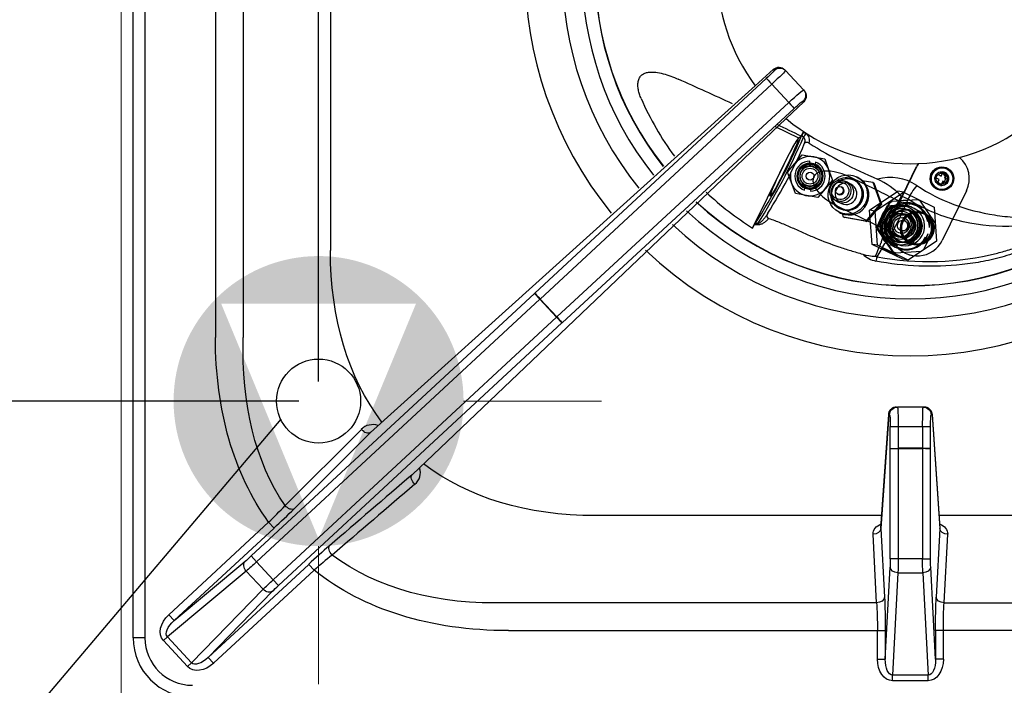
# Model space of a CAD drawing. Units: millimetres. Extents: x -40616 to -37970, y 1987 to 5729.
# Drawn here: x -40397 to -40147, y 3558 to 3726 of the extents above; entities that cross this region are included whole.
import ezdxf

# ---------------------------------------------------------------- set-up
doc = ezdxf.new("R2010")
doc.units = ezdxf.units.MM
doc.layers.add('FOGLIO', color=4, linetype='Continuous')
doc.layers.add('QUOTE', color=3, linetype='Continuous')
doc.layers.add('Livello 19', color=7, linetype='Continuous', lineweight=0)
doc.styles.get("Standard").update_dxf_attribs({"font": 'arial.ttf', "height": 40})
doc.dimstyles.new('ISO-25', dxfattribs={"dimtxt": 40, "dimasz": 8, "dimexe": 1.25, "dimexo": 5, "dimtad": 1, "dimtxsty": 'Standard', "dimcen": 2.5, "dimadec": 0, "dimazin": 0, "dimtfac": 1, "dimtmove": 0, "dimatfit": 3, "dimfxl": 1, "dimarcsym": 0})

# ---------------------------------------------------------------- blocks, each defined once
blk = doc.blocks.new('*D340')
at = {"color": 0, "lineweight": -2}
for p, q in [((-40371.26, 4019.56), (-40371.26, 4052.31)), ((-40363.26, 4051.06), (-40329.26, 4051.06)), ((-40321.26, 3634.56), (-40321.26, 4052.31)), ((-40321.26, 4051.06), (-40254.84, 4051.06))]:
    blk.add_line(p, q, dxfattribs=at)
at = {"color": 0}
for points in [[(-40363.26, 4052.4), (-40363.26, 4049.73), (-40371.26, 4051.06)], [(-40329.26, 4052.4), (-40329.26, 4049.73), (-40321.26, 4051.06)]]:
    blk.add_solid(points, dxfattribs=at)
at = {"layer": 'Defpoints', "color": 0}
for p in [(-40321.26, 4051.06), (-40371.26, 4014.56), (-40321.26, 3629.56)]:
    blk.add_point(p, dxfattribs=at)
at = {"color": 0, "insert": (-40284.05, 4072.11), "char_height": 40, "attachment_point": 5}
blk.add_mtext('50', dxfattribs=at)
blk = doc.blocks.new('*D358')
at = {"color": 0, "lineweight": -2}
for p, q in [((-40376.26, 4014.56), (-40477.36, 4014.56)), ((-40476.11, 4006.56), (-40476.11, 3637.56)), ((-40326.26, 3629.56), (-40477.36, 3629.56))]:
    blk.add_line(p, q, dxfattribs=at)
at = {"color": 0}
for points in [[(-40477.45, 4006.56), (-40474.78, 4006.56), (-40476.11, 4014.56)], [(-40477.45, 3637.56), (-40474.78, 3637.56), (-40476.11, 3629.56)]]:
    blk.add_solid(points, dxfattribs=at)
at = {"layer": 'Defpoints', "color": 0}
for p in [(-40371.26, 4014.56), (-40476.11, 3629.56), (-40321.26, 3629.56)]:
    blk.add_point(p, dxfattribs=at)
at = {"color": 0, "insert": (-40497.18, 3822.06), "char_height": 40, "attachment_point": 5, "rotation": 90}
blk.add_mtext('385', dxfattribs=at)
blk = doc.blocks.new('A$C1C9B11A1')
at = {"layer": 'QUOTE', "color": 0}
for p, q in [((-197, -169.12), (-197, 171.88)), ((-194, 171.88), (-194, -169.12)), ((-147, -6.78), (-147, -70.95)), ((-176.14, -8.31), (-176.14, -93.02)), ((-169.07, -93.02), (-169.07, -8.4)), ((-95.2, -81.81), (-36.51, -27.38)), ((-34.66, -25.05), (-39.31, -29.25)), ((-34.46, -25.26), (-34.66, -25.05)), ((-31.83, -25.16), (-31.63, -25.37)), ((-31.63, -25.37), (-27.11, -30.26)), ((-39.31, -29.25), (-136.85, -117.1)), ((-35.13, -28.82), (-93.82, -83.26)), ((-30.82, -33.48), (-35.13, -28.82)), ((-27.11, -30.26), (-26.91, -30.47)), ((-89.6, -87.81), (-30.82, -33.48)), ((-31.48, -37.55), (-27.02, -33.3)), ((-27.02, -33.3), (-27.22, -33.09)), ((-29.49, -34.97), (-88.27, -89.3)), ((-126.31, -127.77), (-31.46, -37.52)), ((-34.26, -39.57), (-28.33, -42.46)), ((-28.33, -42.46), (-27.65, -42.01)), ((-27.65, -42.01), (-27.08, -40.91)), ((-27.08, -42.23), (-27.56, -41.92)), ((-27.08, -40.91), (-26.47, -41.3)), ((-29.26, -48.92), (-27.4, -46.7)), ((-27.4, -46.7), (-24.56, -47.21)), ((-24.56, -47.21), (-21.71, -47.71)), ((-39.99, -65.28), (-32.44, -49.9)), ((-31.11, -51.13), (-29.26, -48.92)), ((-25.61, -48.83), (-25.6, -48.81)), ((-25.6, -48.81), (-25.51, -48.31)), ((-24.12, -49.07), (-24.13, -49.1)), ((-24.04, -48.57), (-24.12, -49.07)), ((-21.71, -47.71), (-20.73, -50.42)), ((-4.55, -62.25), (1.58, -49.66)), ((-4.48, -62.26), (1.65, -49.68)), ((-30.12, -53.84), (-31.11, -51.13)), ((-20.73, -50.42), (-19.74, -53.13)), ((-8.52, -55.69), (-15.26, -52.4)), ((-13.29, -52.49), (-13.68, -52.3)), ((6.44, -52.55), (6.88, -51.65)), ((6.87, -51.66), (7.74, -52.08)), ((6.88, -51.65), (7.78, -52.09)), ((7.74, -52.08), (7.78, -52.09)), ((7.78, -52.09), (8.22, -51.19)), ((8.21, -51.2), (9.08, -51.62)), ((8.22, -51.19), (9.11, -51.63)), ((8.48, -50.05), (8.47, -50.05)), ((9.08, -51.62), (8.64, -52.52)), ((9.11, -51.63), (8.68, -52.53)), ((9.08, -51.62), (9.11, -51.63)), ((-29.14, -56.55), (-30.12, -53.84)), ((-19.74, -53.13), (-21.6, -55.34)), ((-17.36, -54.95), (-17.57, -54.85)), ((-15.06, -54.18), (-16.58, -53.44)), ((-14.38, -53.01), (-14.47, -52.97)), ((-14.18, -53.11), (-14.27, -53.07)), ((-12.23, -53.19), (-9.5, -53.67)), ((-9.5, -53.67), (-9.26, -53.78)), ((-9.5, -53.67), (-7.54, -59.09)), ((-9.26, -53.78), (-7.31, -59.2)), ((7.34, -52.99), (6.44, -52.55)), ((6.9, -53.89), (7.34, -52.99)), ((7.8, -54.32), (6.9, -53.89)), ((8.2, -53.42), (7.77, -54.31)), ((8.24, -53.43), (7.8, -54.32)), ((8.2, -53.42), (8.24, -53.43)), ((9.14, -53.86), (8.24, -53.43)), ((8.64, -52.52), (8.68, -52.53)), ((8.64, -52.52), (9.54, -52.96)), ((8.68, -52.53), (9.57, -52.96)), ((9.54, -52.96), (9.11, -53.85)), ((9.57, -52.96), (9.14, -53.86)), ((9.54, -52.96), (9.57, -52.96)), ((-26.29, -57.05), (-29.14, -56.55)), ((-26.82, -55.69), (-26.73, -55.19)), ((-26.73, -55.19), (-26.72, -55.16)), ((-23.45, -57.56), (-26.29, -57.05)), ((-25.25, -55.45), (-25.34, -55.95)), ((-25.24, -55.43), (-25.25, -55.45)), ((-21.6, -55.34), (-23.45, -57.56)), ((-18.45, -56.65), (-18.24, -56.75)), ((-10.32, -60.77), (-3.15, -55.92)), ((-8.91, -61.02), (-1.74, -56.17)), ((-1.74, -56.17), (-3.15, -55.92)), ((-0.55, -57.99), (-2.29, -57.16)), ((-1.74, -56.17), (6.04, -59.97)), ((7.52, -55.46), (7.53, -55.46)), ((14.23, -55.81), (8.09, -68.4)), ((-18.94, -58.3), (-17.43, -59.03)), ((-18.62, -59.66), (-12.03, -62.88)), ((-7.54, -59.09), (-11.25, -63.51)), ((-7.31, -59.2), (-11.02, -63.62)), ((-5.48, -58.98), (-8.39, -64.96)), ((-5.31, -59.01), (-8.22, -64.98)), ((-7.54, -59.09), (-7.31, -59.2)), ((-6, -59.74), (-6.89, -61.56)), ((-3.99, -59.59), (-6, -59.74)), ((-5.91, -59.75), (-6, -59.74)), ((-5.91, -59.75), (-3.88, -59.61)), ((-5.31, -59.01), (-5.48, -58.98)), ((1.77, -58.1), (-4.86, -58.57)), ((-4.86, -58.57), (-4.7, -58.59)), ((1.93, -58.13), (-4.7, -58.59)), ((-3.99, -59.59), (-2.27, -59.47)), ((-3.88, -59.61), (-3.03, -59.55)), ((-3.03, -59.55), (-2.17, -59.49)), ((-1.55, -59.66), (-1.81, -59.61)), ((-0.5, -59.84), (-0.58, -59.83)), ((-0.16, -59.35), (-0.24, -59.33)), ((1.93, -58.13), (1.77, -58.1)), ((6.31, -63.96), (2.6, -58.46)), ((-18.06, -61.28), (-17.67, -61.47)), ((-18.02, -60.25), (-17.93, -60.29)), ((-17.82, -60.35), (-17.73, -60.39)), ((-16.92, -62.51), (-17.22, -61.67)), ((-9.72, -69.41), (-10.32, -60.77)), ((-8.91, -61.02), (-10.32, -60.77)), ((-8.31, -69.65), (-8.91, -61.02)), ((-7.65, -63.1), (-6.89, -61.56)), ((-7.54, -63.12), (-7.17, -62.35)), ((-7.17, -62.35), (-6.79, -61.57)), ((-1.68, -60.4), (-1.68, -60.4)), ((-1.52, -60.4), (-1.59, -60.39)), ((-1.47, -61.96), (-1.5, -61.95)), ((-1.27, -60.37), (-1.46, -60.34)), ((6.04, -59.97), (6.65, -68.6)), ((-39.56, -64.48), (-39.99, -65.28)), ((-39.56, -64.48), (-39.37, -64.16)), ((-38.51, -64.43), (-39.56, -64.48)), ((-16.92, -62.51), (-16.68, -62.62)), ((-11.25, -63.51), (-16.92, -62.51)), ((-11.02, -63.62), (-16.68, -62.62)), ((-11.25, -63.51), (-11.02, -63.62)), ((-7.65, -63.1), (-8.53, -64.93)), ((-8.44, -64.94), (-7.54, -63.12)), ((5.72, -66.02), (6.36, -64.71)), ((-8.44, -64.94), (-8.53, -64.93)), ((-8.53, -64.93), (-7.4, -66.6)), ((-7.3, -66.62), (-8.44, -64.94)), ((-8.39, -64.96), (-8.22, -64.98)), ((-8.33, -65.7), (-4.62, -71.21)), ((-8.17, -65.73), (-8.33, -65.7)), ((-8.17, -65.73), (-4.46, -71.24)), ((-6.44, -68.03), (-7.4, -66.6)), ((-6.82, -67.34), (-7.3, -66.62)), ((-6.34, -68.05), (-6.82, -67.34)), ((-2.45, -67.37), (-2.42, -67.38)), ((-1.94, -73.2), (-9.72, -69.41)), ((-8.31, -69.65), (-9.72, -69.41)), ((-0.53, -73.45), (-8.31, -69.65)), ((-5.22, -69.73), (-5.3, -69.71)), ((-3.19, -69.59), (-5.22, -69.73)), ((-3.54, -69.46), (-3.29, -69.51)), ((-2.86, -69.56), (-3.19, -69.59)), ((-3.16, -68.77), (-3.15, -68.77)), ((-3.08, -68.81), (-3.01, -68.82)), ((-2.97, -68.9), (-2.78, -68.94)), ((-2.32, -69.68), (-2.23, -69.69)), ((-2.31, -68.66), (1.13, -69.27)), ((0.54, -69.32), (-1.47, -69.47)), ((6.65, -68.6), (-0.53, -73.45)), ((1.23, -67.92), (0.54, -69.32)), ((3.45, -70.68), (4.79, -67.94)), ((-4.62, -71.21), (-4.46, -71.24)), ((-3.79, -71.56), (-3.95, -71.53)), ((-3.79, -71.56), (2.84, -71.1)), ((0.52, -72.21), (0.59, -72.22)), ((-8.9, -72.44), (-8.4, -72.56)), ((-0.53, -73.45), (-1.94, -73.2)), ((-167.07, -148.35), (-95.24, -81.85)), ((-95.24, -81.85), (-95.2, -81.81)), ((-95.24, -81.85), (-93.88, -83.32)), ((-93.88, -83.32), (-165.71, -149.82)), ((-93.82, -83.26), (-93.88, -83.32)), ((-89.67, -87.87), (-93.88, -83.32)), ((-93.82, -83.26), (-89.6, -87.81)), ((-161.5, -154.37), (-89.67, -87.87)), ((-88.31, -89.33), (-160.14, -155.83)), ((-89.67, -87.87), (-89.6, -87.81)), ((-89.67, -87.87), (-88.31, -89.33)), ((-88.27, -89.3), (-88.31, -89.33)), ((-3.5, -110.62), (-3.26, -110.62)), ((3.26, -110.62), (-3.26, -110.62)), ((3.5, -110.62), (3.26, -110.62)), ((-7.46, -141.31), (-5.49, -112.49)), ((-5.49, -112.62), (-7.46, -141.42)), ((-5.26, -112.62), (-5.49, -112.62)), ((5.26, -112.62), (5.49, -112.62)), ((5.49, -112.49), (7.46, -141.31)), ((5.49, -112.62), (7.46, -141.42)), ((-158.5, -135.59), (-139.16, -116.3)), ((-136.85, -117.1), (-156.19, -136.39)), ((-5.1, -121.12), (-5.1, -115.57)), ((-3.11, -115.54), (3.11, -115.54)), ((-3.11, -115.54), (-3.1, -121.08)), ((3.11, -115.54), (3.1, -121.08)), ((5.1, -121.12), (5.1, -115.57)), ((-5.1, -121.17), (-5.1, -121.12)), ((-5.1, -149.05), (-5.1, -121.17)), ((-5.1, -121.17), (-3.1, -121.17)), ((3.1, -121.08), (-3.1, -121.08)), ((-3.1, -121.08), (-3.1, -121.17)), ((-3.1, -121.17), (3.1, -121.17)), ((-3.1, -121.17), (-3.1, -149.05)), ((3.1, -121.08), (3.1, -121.17)), ((3.1, -121.17), (3.1, -149.05)), ((5.1, -121.17), (3.1, -121.17)), ((5.1, -121.17), (5.1, -121.12)), ((5.1, -149.05), (5.1, -121.17)), ((-7.24, -138.12), (-79.82, -138.12)), ((79.82, -138.12), (7.24, -138.12)), ((-187.96, -163.25), (-162.66, -139.82)), ((-161.3, -141.29), (-186.61, -164.71)), ((-161.3, -141.29), (-162.66, -139.82)), ((-7.46, -141.42), (-6.55, -158.78)), ((7.46, -141.42), (6.55, -158.78)), ((-8.55, -160.2), (-9.46, -142.83)), ((8.55, -160.2), (9.46, -142.83)), ((-165.71, -149.82), (-167.07, -148.35)), ((-3.1, -149.05), (-5.1, -149.05)), ((3.1, -149.05), (-3.1, -149.05)), ((3.1, -149.05), (5.1, -149.05)), ((-168.34, -152.18), (-188.3, -168.82)), ((-186.61, -164.71), (-168.66, -149.76)), ((-177.95, -174.06), (-152.49, -150.48)), ((-151.13, -151.94), (-176.6, -175.52)), ((-164.06, -156.8), (-168.34, -152.18)), ((-165.71, -149.82), (-161.5, -154.37)), ((-151.13, -151.94), (-152.49, -150.48)), ((-6.37, -174.51), (-5.15, -151.18)), ((6.37, -174.51), (5.15, -151.18)), ((-161.5, -154.37), (-160.14, -155.83)), ((-3.15, -152.59), (-4.51, -178.54)), ((-3.15, -152.59), (3.15, -152.59)), ((3.15, -152.59), (4.51, -178.54)), ((-182.18, -175.43), (-164.06, -156.8)), ((-161.66, -157.31), (-177.95, -174.06)), ((-8.55, -160.2), (-101.9, -160.2)), ((8.55, -160.2), (101.9, -160.2)), ((-186.61, -164.71), (-187.96, -163.25)), ((-194, -169.12), (-197, -169.12)), ((-188.3, -168.82), (-189.34, -169.78)), ((-188.3, -168.82), (-182.18, -175.43)), ((-101.9, -167.27), (-8.37, -167.27)), ((-8.37, -174.51), (-8.37, -167.27)), ((-8.37, -167.27), (-6.37, -167.27)), ((-6.37, -167.27), (-6.37, -174.51)), ((6.37, -167.27), (6.37, -174.51)), ((8.37, -167.27), (6.37, -167.27)), ((101.9, -167.27), (8.37, -167.27)), ((8.37, -174.51), (8.37, -167.27)), ((-183.21, -176.39), (-189.34, -169.78)), ((-176.6, -175.52), (-177.95, -174.06)), ((-8.37, -174.51), (-6.37, -174.51)), ((8.37, -174.51), (6.37, -174.51)), ((-182.18, -175.43), (-183.21, -176.39)), ((4.51, -178.54), (-4.51, -178.54)), ((-4.51, -179.95), (-4.51, -178.54)), ((4.51, -179.95), (4.51, -178.54)), ((-4.51, -179.95), (4.51, -179.95))]:
    blk.add_line(p, q, dxfattribs=at)
for radius in [3.25, 3, 2.5, 2, 1]:
    blk.add_circle((-25.43, -52.13), radius, dxfattribs=at)
for centre, radius, start, end in [((0, 0), 97.64, 140.2813, 219.0478), ((0, 0), 88.22, 140.598, 218.731), ((0, 0), 83.24, 140.7945, 218.5345), ((0, 0), 79.94, 140.9379, 218.391), ((0, 0), 79.87, 140.9414, 218.3875), ((0, 0), 49, 143.7674, 216.6469), ((-486.82, -993.54), 1056.53, 65.28473, 66.10321), ((-1.95, -3.97), 72.15, 203.2398, 216.683), ((-486.82, -993.54), 1056.53, 64.23974, 64.60766), ((0, 0), 49, 230.0198, 309.9802), ((-158.24, 13.25), 141.85, 326.9277, 337.1126), ((-176.96, 22.68), 163.32, 327.888, 336.5833), ((-12.3, -48.54), 16.63, 152.6842, 156.5512), ((-27.63, -43.05), 2.1, 340.3554, 56.5826), ((-135.5, 2.11), 117.98, 327.3536, 337.017), ((39.05, 57.82), 120.44, 237.5053, 246.8321), ((-25.43, -52.13), 5, 0, 139.5359), ((-25.43, -52.13), 3.83, 91.3077, 248.6923), ((-25.43, -52.13), 3.32, 93.036, 246.964), ((-25.43, -52.13), 3.3, 93.1366, 246.8634), ((-25.43, -52.13), 2.6, 14.8433, 296.1895), ((-25.43, -52.13), 3.3, 66.8634, 93.1366), ((-25.43, -52.13), 3.83, 271.3077, 68.6923), ((-25.43, -52.13), 3.32, 273.036, 66.964), ((-25.43, -52.13), 3.3, 273.1366, 66.8634), ((-25.43, -52.13), 5, 169.3861, 0), ((-25.43, -52.13), 2.6, 342.8796, 14.8433), ((-25.43, -52.13), 2.6, 296.1895, 342.8796), ((-5.06, -64.41), 11.96, 56.1687, 105.9051), ((-16.9, -71.47), 20.45, 44.4181, 65.2478), ((-1.95, -3.97), 72.15, 226.3747, 238.1798), ((-25.43, -52.13), 3.3, 246.8634, 273.1366), ((50.67, -87.63), 61.1, 150.0892, 162.005), ((0, 0), 79.94, 227.1975, 312.8025), ((0, 0), 79.87, 227.201, 312.799), ((-105.28, -12.67), 114.12, 332.0086, 336.3699), ((-84.38, -20.75), 91.74, 335.7603, 336.0506), ((0, 0), 83.24, 227.054, 312.946), ((0, 0), 88.22, 226.8575, 313.1425), ((-37.53, -94.79), 30.69, 92.4297, 93.4484), ((-38.97, -68.79), 4.66, 85.7172, 88.2728), ((-94.64, -21.99), 99.97, 329.6139, 331.8426), ((0, 0), 97.64, 226.5407, 313.4593), ((-7.42, -67.07), 6.7, 226.0905, 258.7333), ((-8.27, -59.08), 13.37, 253.5075, 267.3033), ((4.66, -1.17), 72.58, 259.6362, 283.8901), ((-3.5, -112.62), 2, 90, 176.0861), ((3.5, -112.62), 2, 3.9139, 90), ((-136.32, -119.01), 3.93, 69.144, 136.3845), ((-127.9, -127.28), 3.7, 307.9941, 19.9301), ((-243.17, -56.63), 115.77, 314.0596, 316.9959), ((-297.29, 5.89), 200.38, 312.7382, 314.7633), ((-18.95, -294.27), 196.24, 130.814, 132.882), ((-73.13, -241.11), 118.47, 128.3012, 131.177), ((-182, -169.12), 15, 180, 270), ((-182, -169.12), 12, 180, 270)]:
    blk.add_arc(centre, radius, start, end, dxfattribs=at)
at = {"layer": 'QUOTE', "color": 0, "extrusion": (0, 0, -1)}
for centre, major_axis, ratio, start_param, end_param in [((-33.3, -26.52), (-1.47, -1.36), 0.99863, 1.570796, 3.141593), ((-33.1, -26.73), (-1.47, -1.36), 0.99863, 1.570796, 3.141593), ((-36.66, -27.3), (-2.2, -2.04), 0.052408, 3.141593, 4.694936), ((-35.16, -28.85), (-1.36, 1.47), 0.017452, 0.052368, 1.570812), ((-35.3, -28.77), (3.67, 3.4), 0.031445, 0, 1.553343), ((-33.3, -26.52), (1.34, -1.49), 0.252195, 3.087482, 3.141593), ((-30.78, -33.66), (-3.67, -3.4), 0.031445, 1.58825, 3.141593), ((-28.57, -31.62), (-1.47, -1.36), 0.99863, 3.141593, 4.712389), ((-28.38, -31.83), (-1.47, -1.36), 0.99863, 3.141593, 4.712389), ((-30.84, -33.51), (1.36, -1.47), 0.017452, 4.712373, 6.230817), ((-29.42, -35.12), (2.2, 2.04), 0.052408, 4.729842, 6.283185), ((-28.38, -31.83), (-1.38, 1.45), 0.252195, 3.141593, 3.195703), ((-12.65, -3.77), (116.35, 116.35), 0.57735, 3.220456, 3.665191), ((-93.84, -83.28), (-1.36, 1.47), 0.017452, 0.052368, 1.570812), ((-89.63, -87.83), (-1.36, 1.47), 0.017452, 1.57078, 3.089225), ((-27.65, -18.77), (128.6, 128.6), 0.57735, 3.235781, 3.665191), ((-27.65, -18.77), (-124.52, -124.52), 0.539491, 0.104715, 0.523599), ((-3.5, -112.62), (0, -2), 0.99863, 1.570796, 3.141593), ((-3.26, -112.62), (0, -2), 0.99863, 1.570796, 3.141593), ((-3.26, -115.62), (0, 5), 0.031445, 0, 1.553343), ((3.26, -115.62), (0, 5), 0.031445, 4.729842, 6.283185), ((3.26, -112.62), (0, -2), 0.99863, 3.141593, 4.712389), ((3.5, -112.62), (0, -2), 0.99863, 3.141593, 4.712389), ((-3.5, -112.62), (2, -0.14), 0.793172, 3.055549, 3.141593), ((-5.26, -115.62), (0, -3), 0.052408, 3.141593, 4.694936), ((5.26, -115.62), (0, -3), 0.052408, 1.58825, 3.141593), ((3.5, -112.62), (-2, -0.14), 0.793172, 3.141593, 3.227637), ((-138.2, -115.64), (-1.41, 1.42), 0.577449, 3.20574, 4.815864), ((-3.11, -115.57), (-2, 0), 0.017452, 0.052368, 1.570812), ((3.11, -115.57), (2, 0), 0.017452, 4.712373, 6.230817), ((-3.1, -121.12), (-2, 0), 0.017452, 0.052368, 1.570812), ((3.1, -121.12), (2, 0), 0.017452, 4.712373, 6.230817), ((-12.65, -3.77), (116.35, 116.35), 0.57735, 2.617994, 3.063464), ((-164.36, -152.66), (937.25, 806), 0.004809, 1.534326, 1.556638), ((-124.95, -129.24), (-1.3, 1.52), 0.571197, 4.569064, 6.219381), ((-163, -154.12), (938.71, 804.64), 0.004982, 1.535239, 1.557552), ((-157.54, -134.92), (-1.41, 1.42), 0.577449, 3.20574, 4.816284), ((-5.46, -142.74), (4, -0.03), 0.712626, 3.098571, 4.203715), ((-9.46, -141.42), (-2, -0.1), 0.706622, 3.215624, 4.749405), ((5.46, -142.74), (-4, -0.03), 0.712626, 2.079471, 3.184615), ((9.46, -141.42), (2, -0.1), 0.706622, 1.533781, 3.067562), ((-145.85, -147.22), (-1.3, 1.52), 0.572328, 4.591272, 6.21932), ((-167.17, -148.24), (-2.2, -2.04), 0.052408, 4.712389, 5.497787), ((-27.65, -18.77), (-124.52, -124.52), 0.539491, 5.759587, 6.205243), ((-5.26, -149.05), (0, -3), 0.052408, 4.712389, 5.497787), ((-3.26, -149.05), (0, -5), 0.031445, 4.712389, 5.497787), ((3.26, -149.05), (0, 5), 0.031445, 3.926991, 4.712389), ((5.26, -149.05), (0, -3), 0.052408, 0.785398, 1.570796), ((-167.3, -151.22), (1.28, -1.54), 0.706622, 1.533781, 3.067562), ((-165.82, -149.7), (3.67, 3.4), 0.031445, 1.570796, 2.356194), ((-27.65, -18.77), (128.6, 128.6), 0.57735, 2.617994, 3.076291), ((-3.15, -151.18), (2, -0.1), 0.706622, 1.533781, 3.067562), ((3.15, -151.18), (-2, -0.1), 0.706622, 3.215624, 4.749405), ((-161.39, -154.48), (-3.67, -3.4), 0.031445, 0.785398, 1.570796), ((-163.02, -155.84), (-1.43, 1.39), 0.706622, 3.215624, 4.749405), ((-160.03, -155.95), (2.2, 2.04), 0.052408, 3.926991, 4.712389), ((-8.55, -158.78), (-2, -0.1), 0.706622, 3.215624, 4.749405), ((-7, -167.27), (0, 12), 0.052408, 0.785398, 1.570796), ((7, -167.27), (0, 12), 0.052408, 4.712389, 5.497787), ((8.55, -158.78), (2, -0.1), 0.706622, 1.533781, 3.067562), ((-8.99, -167.27), (0, -10), 0.062889, 3.926991, 4.712389), ((8.99, -167.27), (0, 10), 0.062889, 4.712389, 5.497787), ((-185.09, -166.04), (4.35, 3.62), 0.706622, 3.104577, 4.638358), ((-185.09, -166.04), (3.26, 2.72), 0.470866, 3.104577, 4.638358), ((-179.16, -172.44), (2.96, 3.04), 0.470866, 1.644827, 3.178608), ((-4.36, -174.3), (0.3, 5.65), 0.706622, 3.104577, 4.638358), ((-4.36, -174.3), (0.22, 4.24), 0.470866, 3.104577, 4.638358), ((4.36, -174.3), (-0.3, 5.65), 0.706622, 1.644827, 3.178608), ((4.36, -174.3), (-0.22, 4.24), 0.470866, 1.644827, 3.178608), ((-179.16, -172.44), (3.95, 4.06), 0.706622, 1.644827, 3.178608)]:
    blk.add_ellipse(centre, major_axis=major_axis, ratio=ratio, start_param=start_param, end_param=end_param, dxfattribs=at)
at = {"layer": 'QUOTE', "color": 0}
for centre, major_axis, ratio, start_param, end_param in [((-26.68, -41.63), (0.551, 0.834), 0.005705, 1.172752, 2.375201), ((-32.23, -50.53), (3.95, 8.09), 0.052408, 0.087266, 1.518436), ((7.94, -52.74), (-1.22, -6.89), 0.999391, 1.291705, 2.615515), ((7.87, -52.73), (-1.22, -6.89), 0.999391, 4.317806, 4.433298), ((7.94, -52.74), (-1.22, -6.89), 0.999391, 4.3152, 4.433298), ((7.99, -52.75), (-0.48, -2.71), 0.999391, 3.141593, 6.283185), ((-16.94, -56.03), (7.56, -3.74), 0.473954, 1.5834, 4.724993), ((-16.25, -56.61), (1.78, 3.64), 0.996195, 0, 1.064858), ((7.49, -52.66), (-0.24, -1.38), 0.999391, 0.162851, 2.978742), ((7.94, -52.74), (0.3, 1.72), 0.999391, 3.141593, 6.283185), ((-16.25, -56.61), (1.78, 3.64), 0.996195, 2.076735, 6.283185), ((-16.25, -56.61), (1.23, 2.52), 0.996195, 0.191753, 2.950681), ((-16.16, -56.65), (1.78, 3.64), 0.996195, 3.141593, 6.283185), ((-16.04, -56.71), (1.78, 3.64), 0.996195, 3.141593, 6.283185), ((-15.95, -56.75), (1.78, 3.64), 0.996195, 3.141593, 6.283185), ((-15.48, -56.98), (2.19, 4.49), 0.996195, 3.141593, 6.283185), ((-16.25, -56.61), (1.18, 2.43), 0.996195, 3.141593, 6.283185), ((1.66, -56.25), (2.26, 3.3), 0.280484, 1.20286, 2.305899), ((-17.8, -55.85), (0.438, 0.899), 0.996195, 3.141593, 6.283185), ((-12.68, -57.22), (0.76, -0.38), 0.959169, 0.300816, 0.88956), ((-1.13, -64.81), (1.04, 5.91), 0.999391, 0, 4.551968), ((-2.68, -64.54), (0.87, 4.92), 0.999391, 0.244508, 1.291705), ((-0.93, -64.85), (-1, -5.66), 0.999391, 1.741478, 6.283185), ((-2.68, -64.54), (0.88, 5), 0.999391, 0.414935, 1.121278), ((-1.45, -64.75), (-0.87, -4.92), 0.999391, 3.141593, 6.283185), ((-1.37, -64.77), (-0.87, -4.92), 0.999391, 3.141593, 6.283185), ((-1.09, -64.82), (1.27, 7.19), 0.999391, 0.717057, 0.819156), ((-0.93, -64.85), (1.27, 7.19), 0.999391, 0.717057, 0.819156), ((-1.33, -64.78), (-1.13, -6.4), 0.999391, 3.251062, 3.532452), ((-2.68, -64.54), (-0.88, -5), 0.999391, 2.828665, 3.215673), ((-1.16, -64.81), (1.13, 6.4), 0.999391, 0.172366, 0.316649), ((-1.48, -64.75), (1.04, 5.91), 0.999391, 5.061913, 6.254081), ((-1.13, -64.81), (1.04, 5.91), 0.999391, 4.838743, 6.283185), ((-0.93, -64.85), (1.27, 7.19), 0.999391, 5.953044, 6.055144), ((-2.68, -64.54), (-0.87, -4.92), 0.999391, 4.433298, 5.480495), ((-1.33, -64.78), (-1.13, -6.4), 0.999391, 4.163588, 4.703008), ((-1.16, -64.81), (1.13, 6.4), 0.999391, 1.147851, 1.435559), ((-2.42, -64.58), (0.74, 4.19), 0.999391, 0, 3.141593), ((-2.33, -64.6), (-0.74, -4.21), 0.999391, 3.141593, 6.283185), ((-2.22, -64.62), (0.76, 4.28), 0.999391, 0, 3.141593), ((-2.26, -64.61), (-0.74, -4.21), 0.999391, 3.141593, 6.283185), ((-1.3, -64.78), (-0.72, -4.09), 0.999391, 3.141593, 6.283185), ((1.81, -65.33), (1.22, 6.89), 0.999391, 1.291705, 4.433298), ((1.74, -65.32), (1.22, 6.89), 0.999391, 1.291705, 3.141593), ((-1.05, -64.82), (-0.71, -4.04), 0.999391, 3.141593, 6.283185), ((-2.22, -64.62), (-0.52, -2.95), 0.999391, 0.054275, 5.623163), ((-1.98, -64.66), (0.48, 2.71), 0.999391, 0, 3.141593), ((-2.76, -64.52), (0.53, 3), 0.999391, 3.192565, 6.232213), ((-2.26, -64.61), (-0.74, -4.21), 0.999391, 0, 2.862501), ((-1.61, -64.73), (0.71, 4.04), 0.999391, 3.141593, 6.283185), ((-1.37, -64.77), (-0.87, -4.92), 0.999391, 0, 2.862501), ((-1.77, -64.7), (-0.52, -2.95), 0.999391, 0.023158, 3.118435), ((-1.52, -64.74), (-0.72, -4.09), 0.999391, 0.026088, 2.862501), ((-1.3, -64.78), (-0.72, -4.09), 0.999391, 0, 2.862501), ((-1.29, -64.78), (-0.71, -4.04), 0.999391, 0.029815, 2.862501), ((-1.05, -64.82), (-0.71, -4.04), 0.999391, 0, 2.862501), ((1.74, -65.32), (0.69, 3.94), 0.999391, 3.250725, 6.283185), ((1.14, -65.21), (4.19, -0.74), 0.999391, 0, 1.570796), ((-38.85, -65), (0.036, 0.999), 0.39113, 5.330452, 5.761962), ((-2.68, -64.54), (0.88, 5), 0.999391, 1.462132, 2.168476), ((-2.25, -64.61), (-0.35, -1.97), 0.999391, 0, 3.141593), ((-1.98, -64.66), (-0.23, -1.33), 0.999391, 0, 3.141593), ((-0.93, -64.85), (1.27, 7.19), 0.999391, 4.905847, 5.007946), ((-1.09, -64.82), (-1.27, -7.19), 0.999391, 4.905847, 5.007946), ((-0.93, -64.85), (-1.27, -7.19), 0.999391, 4.905847, 5.007946), ((-1.33, -64.78), (-1.13, -6.4), 0.999391, 5.247382, 5.713608), ((-2.68, -64.54), (0.87, 4.92), 0.999391, 2.338903, 3.141593), ((-1.61, -64.73), (0.69, 3.94), 0.999391, 2.124723, 3.141593), ((-0.93, -64.85), (-1, -5.66), 0.999391, 0, 1.432374), ((1.14, -65.21), (4.19, -0.74), 0.999391, 4.712389, 6.283185), ((-1.16, -64.81), (1.13, 6.4), 0.999391, 2.2145, 2.463305), ((-2.68, -64.54), (0.88, 5), 0.999391, 2.50933, 3.215673), ((-1.48, -64.75), (1.04, 5.91), 0.999391, 3.170697, 4.39032), ((1.74, -65.32), (0.69, 3.94), 0.999391, 3.141593, 3.215322), ((-1.09, -64.82), (-1.27, -7.19), 0.999391, 5.953044, 6.055144), ((-0.93, -64.85), (-1.27, -7.19), 0.999391, 5.953044, 6.055144), ((-0.93, -64.85), (-1.27, -7.19), 0.999391, 0.717057, 0.819156), ((-9.04, -76.23), (0.79, 3.92), 0.068622, 0.373728, 0.863524)]:
    blk.add_ellipse(centre, major_axis=major_axis, ratio=ratio, start_param=start_param, end_param=end_param, dxfattribs=at)
for centre, major_axis, ratio in [((-32.01, -50.03), (3.51, 7.19), 0.052408), ((8.01, -52.76), (0.52, 2.95), 0.999391), ((8.01, -52.76), (-0.48, -2.71), 0.999391), ((-15.87, -56.79), (2.19, 4.49), 0.996195), ((-15.95, -56.75), (-1.75, -3.6), 0.996195), ((7.96, -52.75), (0.3, 1.72), 0.999391), ((7.94, -52.74), (0.24, 1.38), 0.999391), ((-17.76, -55.87), (1.18, 2.43), 0.996195), ((-17.2, -56.14), (1.88, -2.08), 0.998785), ((-17.8, -55.85), (-0.96, -1.98), 0.996195), ((-18.01, -55.75), (0.438, 0.899), 0.996195), ((-2.42, -64.58), (-0.87, -4.92), 0.999391), ((-2.42, -64.58), (0.74, 4.19), 0.999391), ((-2.03, -64.65), (0.76, 4.28), 0.999391), ((-2.42, -64.58), (0.63, 3.55), 0.999391), ((-1.52, -64.74), (0.71, 4.04), 0.999391), ((-2.46, -64.58), (0.53, 3), 0.999391), ((-1.95, -64.67), (0.48, 2.71), 0.999391), ((-1.64, -64.72), (0.52, 2.95), 0.999391), ((1.74, -65.32), (-0.74, -4.19), 0.999391), ((1.81, -65.33), (-0.69, -3.94), 0.999391), ((-2.22, -64.62), (-0.35, -1.97), 0.999391), ((-1.95, -64.67), (0.23, 1.33), 0.999391), ((-5.17, -71.42), (-1.8, 0.88), 0.009614)]:
    blk.add_ellipse(centre, major_axis=major_axis, ratio=ratio, dxfattribs=at)
for points, knots in [([(-68.25, -32.44), (-68.4, -32.09), (-68.53, -31.73), (-68.77, -31.01), (-68.87, -30.64), (-69.01, -29.91), (-69.06, -29.54), (-69.08, -28.99), (-69.07, -28.81), (-69.04, -28.46), (-69.02, -28.28), (-68.91, -27.78), (-68.8, -27.46), (-68.56, -27.05), (-68.47, -26.93), (-68.27, -26.69), (-68.16, -26.59), (-67.92, -26.39), (-67.8, -26.31), (-67.54, -26.16), (-67.41, -26.1), (-67, -25.93), (-66.71, -25.86), (-66.11, -25.76), (-65.8, -25.74), (-65.19, -25.75), (-64.87, -25.77), (-63.93, -25.87), (-63.3, -26.01), (-62.02, -26.35), (-61.38, -26.56), (-60.11, -27.04), (-59.47, -27.3), (-58.83, -27.58)], [0, 0, 0, 0, 0.0625, 0.0625, 0.125, 0.125, 0.1875, 0.1875, 0.21875, 0.21875, 0.25, 0.25, 0.3125, 0.3125, 0.34375, 0.34375, 0.375, 0.375, 0.40625, 0.40625, 0.4375, 0.4375, 0.5, 0.5, 0.5625, 0.5625, 0.625, 0.625, 0.75, 0.75, 0.875, 0.875, 1, 1, 1, 1]), ([(-26.89, -43.96), (-26.8, -43.77), (-26.74, -43.63), (-26.68, -43.33), (-26.67, -43.18), (-26.7, -42.87), (-26.73, -42.72), (-26.87, -42.45), (-26.96, -42.32), (-27.08, -42.23)], [0, 0, 0, 0, 0.25, 0.25, 0.5, 0.5, 0.75, 0.75, 1, 1, 1, 1]), ([(-25.66, -43.76), (-25.77, -43.68), (-25.9, -43.62), (-26.16, -43.56), (-26.28, -43.55), (-26.51, -43.59), (-26.61, -43.63), (-26.77, -43.76), (-26.83, -43.84), (-26.89, -43.96)], [0, 0, 0, 0, 0.25, 0.25, 0.5, 0.5, 0.75, 0.75, 1, 1, 1, 1]), ([(1.6, -54.47), (4.58, -56.48), (7.74, -58.07), (14.36, -60.54), (17.84, -61.42), (23.08, -62.24), (24.84, -62.43), (28.36, -62.67), (30.13, -62.72), (32.74, -62.82), (33.61, -62.86), (34.86, -63.02), (35.27, -63.09), (36.03, -63.34), (36.39, -63.52), (36.74, -64.14), (36.68, -64.56), (36.31, -65.31), (36.04, -65.66), (35.14, -66.66), (34.44, -67.24), (32.24, -68.85), (30.62, -69.75), (27.31, -71.29), (25.58, -71.93), (22.05, -72.99), (20.27, -73.4), (16.7, -74.08), (14.9, -74.34), (9.47, -74.92), (5.8, -75.03), (-1.5, -74.76), (-5.13, -74.36), (-8.73, -73.64)], [0, 0, 0, 0, 0.125, 0.125, 0.25, 0.25, 0.3125, 0.3125, 0.375, 0.375, 0.40625, 0.40625, 0.421875, 0.421875, 0.4375, 0.4375, 0.453125, 0.453125, 0.46875, 0.46875, 0.5, 0.5, 0.5625, 0.5625, 0.625, 0.625, 0.6875, 0.6875, 0.75, 0.75, 0.875, 0.875, 1, 1, 1, 1]), ([(1.13, -69.27), (1.45, -69.31), (2.12, -69.38), (3.36, -69.11), (4.55, -68.38), (5.47, -67.21), (5.88, -65.85), (5.81, -64.59), (5.49, -63.63), (5.05, -62.92), (4.61, -62.43), (4.25, -62.14), (4.03, -61.98), (3.85, -61.87), (3.63, -61.74), (3.26, -61.54), (2.46, -61.12), (1.06, -60.41), (-0.78, -59.49), (-2.93, -58.43), (-5.3, -57.26), (-7.26, -56.3), (-8.28, -55.81), (-8.52, -55.69)], [0, 0, 0, 0, 0.02873, 0.069843, 0.114247, 0.159025, 0.207052, 0.244454, 0.275551, 0.301851, 0.323325, 0.33867, 0.349526, 0.361932, 0.384054, 0.434883, 0.522955, 0.617219, 0.707807, 0.797655, 0.887268, 0.976788, 1, 1, 1, 1]), ([(22.08, -71.62), (23.21, -71.34), (24.35, -71.02), (26.57, -70.27), (27.66, -69.85), (29.8, -68.91), (30.86, -68.39), (32.92, -67.22), (33.93, -66.59), (35.08, -65.65), (35.31, -65.46), (35.72, -65.04), (35.93, -64.82), (36.11, -64.45), (36.13, -64.31), (36.03, -64.11), (35.92, -64.05), (35.56, -63.94), (35.29, -63.94), (34.48, -63.95), (33.93, -64.01), (32.83, -64.15), (32.27, -64.22), (29.49, -64.58), (27.23, -64.81), (20.53, -64.96), (16.12, -64.46), (7.41, -62.17), (3.28, -60.42), (-0.55, -57.99)], [0, 0, 0, 0, 0.0625, 0.0625, 0.125, 0.125, 0.1875, 0.1875, 0.25, 0.25, 0.265625, 0.265625, 0.28125, 0.28125, 0.289062, 0.289062, 0.296875, 0.296875, 0.3125, 0.3125, 0.34375, 0.34375, 0.375, 0.375, 0.5, 0.5, 0.75, 0.75, 1, 1, 1, 1]), ([(-36.16, -61.54), (-36.34, -61.86), (-36.5, -62.11), (-36.83, -62.59), (-37.01, -62.82), (-37.4, -63.27), (-37.6, -63.48), (-37.94, -63.77), (-38.05, -63.86), (-38.25, -63.99), (-38.31, -64.03), (-38.46, -64.09), (-38.53, -64.12), (-38.62, -64.14)], [0, 0, 0, 0, 0.25, 0.25, 0.5, 0.5, 0.75, 0.75, 0.875, 0.875, 0.9375, 0.9375, 1, 1, 1, 1]), ([(-36.16, -61.54), (-36.2, -61.61), (-36.25, -61.71), (-36.32, -61.91), (-36.35, -62.01), (-36.37, -62.18), (-36.38, -62.23), (-36.37, -62.35), (-36.35, -62.41), (-36.3, -62.54), (-36.26, -62.6), (-36.15, -62.7), (-36.11, -62.73), (-36.01, -62.79), (-35.95, -62.81), (-35.9, -62.83)], [0, 0, 0, 0, 0.25, 0.25, 0.5, 0.5, 0.625, 0.625, 0.75, 0.75, 0.875, 0.875, 0.9375, 0.9375, 1, 1, 1, 1]), ([(-35.9, -62.83), (-36.06, -63.02), (-36.24, -63.2), (-36.61, -63.55), (-36.8, -63.72), (-37.22, -64.01), (-37.45, -64.15), (-37.81, -64.31), (-37.94, -64.35), (-38.21, -64.42), (-38.35, -64.44), (-38.51, -64.43)], [0, 0, 0, 0, 0.25, 0.25, 0.5, 0.5, 0.75, 0.75, 0.875, 0.875, 1, 1, 1, 1]), ([(-35.9, -62.83), (-35.39, -62.99), (-34.89, -63.16), (-33.9, -63.54), (-33.41, -63.73), (-31.93, -64.33), (-30.96, -64.76), (-29.01, -65.61), (-28.04, -66.05), (-26.09, -66.92), (-25.12, -67.35), (-22.17, -68.59), (-20.18, -69.34), (-17.15, -70.36), (-16.14, -70.68), (-14.1, -71.3), (-13.08, -71.6), (-12.07, -71.9)], [0, 0, 0, 0, 0.0625, 0.0625, 0.125, 0.125, 0.25, 0.25, 0.375, 0.375, 0.5, 0.5, 0.75, 0.75, 0.875, 0.875, 1, 1, 1, 1]), ([(-12.03, -62.88), (-11.54, -63.12), (-10.33, -63.7), (-8.19, -64.76), (-5.89, -65.89), (-3.86, -66.9), (-2.19, -67.73), (-1.03, -68.32), (-0.44, -68.63), (-0.29, -68.71), (-0.28, -68.72), (-0.27, -68.72)], [0, 0, 0, 0, 0.0526641, 0.1532124, 0.2538421, 0.3543662, 0.4546573, 0.5543674, 0.6385083, 0.683858, 0.6899213, 0.6899213, 0.6899213, 0.6899213]), ([(-6.5, -69.17), (-6.45, -69.14), (-6.4, -69.11), (-6.31, -69.05), (-6.26, -69.01), (-6.12, -68.9), (-6.04, -68.82), (-5.87, -68.63), (-5.79, -68.53), (-5.64, -68.3), (-5.56, -68.18), (-5.32, -67.8), (-5.16, -67.51), (-4.93, -67.06), (-4.85, -66.9), (-4.73, -66.66), (-4.69, -66.57), (-4.6, -66.41), (-4.56, -66.32), (-4.52, -66.23)], [0, 0, 0, 0, 0.0625, 0.0625, 0.125, 0.125, 0.25, 0.25, 0.375, 0.375, 0.5, 0.5, 0.75, 0.75, 0.875, 0.875, 0.9375, 0.9375, 1, 1, 1, 1]), ([(-7.44, -68.75), (-7.44, -68.76), (-7.43, -68.76), (-7.42, -68.78), (-7.41, -68.79), (-7.39, -68.81), (-7.38, -68.82), (-7.37, -68.84), (-7.38, -68.85), (-7.39, -68.87), (-7.41, -68.92), (-7.46, -69.04), (-7.58, -69.31), (-7.68, -69.54), (-7.88, -70), (-8.01, -70.3), (-8.4, -71.22), (-8.65, -71.83), (-8.9, -72.44)], [0, 0, 0, 0, 0.003906, 0.003906, 0.007812, 0.007812, 0.015625, 0.015625, 0.023437, 0.023437, 0.03125, 0.0625, 0.125, 0.25, 0.25, 0.5, 0.5, 1, 1, 1, 1])]:
    blk.add_open_spline(points, degree=3, knots=knots, dxfattribs=at)
blk.add_open_spline([(-12.07, -57.9), (-12.02, -57.79), (-11.96, -57.68), (-11.9, -57.57)], degree=3, dxfattribs=at)
blk = doc.blocks.new('GAS')
at = {"layer": 'Livello 19', "linetype": 'Continuous', "lineweight": 0}
h = blk.add_hatch(color=3, dxfattribs=at)
edge = h.paths.add_edge_path()
edge.add_arc((0, 0), 36.75, 0, 360)
h.paths.add_polyline_path([(0, -34.91), (-24.69, 24.68), (24.69, 24.68)], flags=16)
at = {"layer": 'Livello 19', "color": 3, "linetype": 'Continuous', "lineweight": 0}
for p, q in [((0, 36.75), (0, 71.75)), ((-71.75, 0), (-36.75, 0)), ((36.75, 0), (71.75, 0)), ((0, -71.75), (0, -36.75))]:
    blk.add_line(p, q, dxfattribs=at)

msp = doc.modelspace()

# ---------------------------------------------------------------- linework, layer by layer
at = {"color": 7, "linetype": 'Continuous', "lineweight": 15}
msp.add_line((-40371.26, 4014.56), (-40371.26, 3114.56), dxfattribs=at)
at = {"color": 2, "ltscale": 5}
msp.add_circle((-40321.26, 3629.56), 10.65, dxfattribs=at)
at = {"layer": 'FOGLIO'}
msp.add_line((-40330.86, 3624.97), (-40429.75, 3508.15), dxfattribs=at)

# ---------------------------------------------------------------- block references
msp.add_blockref('A$C1C9B11A1', (-40171.26, 3738.68))
at = {"layer": 'Livello 19', "color": 3, "linetype": 'Continuous', "lineweight": 0}
msp.add_blockref('GAS', (-40321.26, 3629.56), dxfattribs=at)

# ---------------------------------------------------------------- dimensions: what is measured, and where the dimension line sits
at = {"color": 3}
dim = msp.add_linear_dim(base=(-40321.26, 4051.06), p1=(-40371.26, 4014.56), p2=(-40321.26, 3629.56), dimstyle='ISO-25', override={"dimtxt": 30, "dimdec": 0}, dxfattribs=at)
dim.commit()
dim.dimension.update_dxf_attribs({"geometry": '*D340', "text_midpoint": (-40284.05, 4072.11)})
dim = msp.add_linear_dim(base=(-40476.11, 3629.56), p1=(-40371.26, 4014.56), p2=(-40321.26, 3629.56), angle=270, dimstyle='ISO-25', override={"dimtxt": 30, "dimdec": 0}, dxfattribs=at)
dim.commit()
dim.dimension.update_dxf_attribs({"geometry": '*D358', "text_midpoint": (-40497.18, 3822.06)})

doc.saveas('drawing.dxf')
